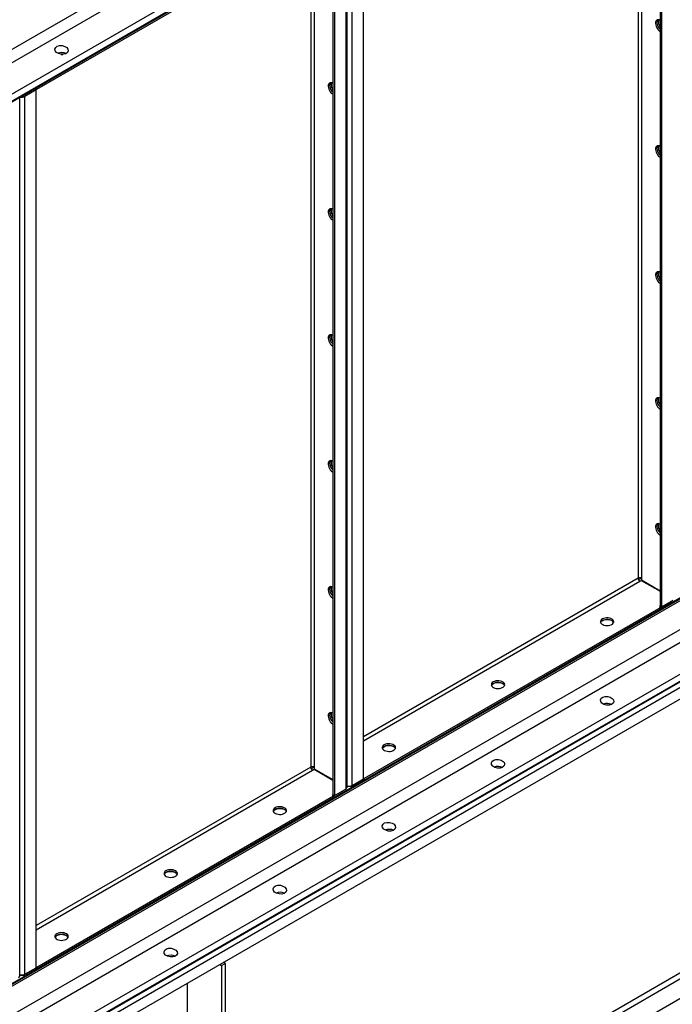
# Model space of a CAD drawing. Units: millimetres. Extents: x -9065 to 13860, y -12905 to 12909.
# Drawn here: x 7330 to 7964, y 6128 to 7085 of the extents above; entities that cross this region are included whole.
import ezdxf

# ---------------------------------------------------------------- set-up
doc = ezdxf.new("R2010")
doc.units = ezdxf.units.MM

msp = doc.modelspace()

# ---------------------------------------------------------------- linework, layer by layer
at = {"color": 7, "linetype": 'Continuous', "lineweight": 25}
for p, q in [((8608.81, 7798.78), (6947.11, 6839.51)), ((8613.98, 7788.93), (6952.28, 6829.65)), ((8637.18, 7771.77), (6975.48, 6812.49)), ((8639.92, 7766.55), (6978.22, 6807.27)), ((8639.92, 7765.67), (6978.22, 6806.39)), ((7952.62, 7367.26), (7952.62, 6515.08)), ((7954.03, 7367.79), (7954.03, 6514.27)), ((7931.12, 7354.85), (7931.12, 6541.9)), ((7934.51, 7356.81), (7934.51, 6541.9)), ((7664.12, 6346.9), (7664.12, 7200.43)), ((7648.15, 6338.74), (7648.15, 7192.26)), ((7653.09, 6340.53), (7653.09, 7194.06)), ((7346.63, 7019.06), (7635.12, 7185.61)), ((7346.63, 7017.43), (7635.12, 7183.98)), ((7634.42, 7183.57), (7634.42, 6331.39)), ((7635.83, 7184.1), (7635.83, 6330.57)), ((7646.86, 7190.47), (7646.86, 6336.94)), ((7616.32, 7173.12), (7616.32, 6358.21)), ((7612.92, 7171.16), (7612.92, 6358.21)), ((7346.63, 7017.43), (7346.63, 7019.06)), ((7333.44, 7011.45), (7345.21, 7018.25)), ((7333.44, 7011.45), (7333.44, 7011.45)), ((7333.44, 7011.45), (7333.44, 7011.45)), ((7344.5, 7017.55), (7333.47, 7011.18)), ((7333.47, 7011.18), (7334.89, 7010.37)), ((7345.92, 7016.73), (7334.89, 7010.37)), ((7334.89, 6156.84), (7334.89, 7010.37)), ((7345.92, 7016.73), (7344.5, 7017.55)), ((7345.21, 7018.25), (7345.21, 7018.25)), ((7345.21, 7018.25), (7346.63, 7017.43)), ((7345.92, 6163.21), (7345.92, 7016.73)), ((7329.95, 6155.05), (7329.95, 7008.57)), ((6889.43, 5895.36), (8726.85, 6956.09)), ((8725.54, 6956.85), (6892.61, 5898.72)), ((8724.78, 6957.29), (6893.37, 5900.04)), ((8750.23, 6941.4), (6805.69, 5818.84)), ((8755.41, 6931.54), (6847.03, 5829.86)), ((8778.61, 6914.39), (6834.06, 5791.82)), ((8781.34, 6909.17), (6836.8, 5786.6)), ((8781.34, 6908.29), (6836.8, 5785.73)), ((6981.76, 5864.18), (8636.39, 6819.38)), ((6985.29, 5855.12), (8632.85, 6806.23)), ((7931.12, 6541.9), (7664.12, 6387.76)), ((7934.51, 6541.9), (7931.62, 6540.23)), ((7932.82, 6538.96), (7934.26, 6539.79)), ((7934.26, 6539.79), (7952.62, 6529.2)), ((7934.51, 6541.9), (7934.51, 6540.23)), ((7934.51, 6540.23), (7952.62, 6529.78)), ((7664.12, 6383.84), (7932.82, 6538.96)), ((7954.03, 6514.27), (7965.06, 6520.63)), ((7953.32, 6513.57), (7664.82, 6347.02)), ((7953.32, 6511.94), (7664.82, 6345.39)), ((7952.87, 6514.94), (7951.91, 6514.39)), ((7951.91, 6514.39), (7953.32, 6513.57)), ((7954.03, 6514.27), (7952.62, 6515.08)), ((7953.32, 6513.57), (7963.68, 6519.55)), ((7953.32, 6513.57), (7953.32, 6511.94)), ((7963.68, 6519.55), (7963.68, 6519.84)), ((7612.92, 6358.21), (7345.92, 6204.07)), ((7616.32, 6358.21), (7613.42, 6356.53)), ((7616.32, 6358.21), (7616.32, 6356.54)), ((7345.92, 6200.15), (7614.62, 6355.27)), ((7614.62, 6355.27), (7616.07, 6356.1)), ((7616.07, 6356.1), (7634.42, 6345.51)), ((7616.32, 6356.54), (7634.42, 6346.09)), ((7648.15, 6339.79), (7648.81, 6339.41)), ((7648.81, 6339.41), (7648.81, 6339.88)), ((7651.64, 6339.41), (7648.81, 6339.41)), ((7651.64, 6339.41), (7663.41, 6346.2)), ((7651.64, 6339.98), (7651.64, 6339.41)), ((7653.09, 6340.53), (7664.12, 6346.9)), ((7663.41, 6346.2), (7663.41, 6346.49)), ((7663.41, 6346.2), (7664.82, 6345.39)), ((7664.12, 6347.43), (7664.82, 6347.02)), ((7664.82, 6345.39), (7664.82, 6347.02)), ((7635.12, 6329.88), (7346.63, 6163.33)), ((7634.67, 6331.25), (7633.71, 6330.69)), ((7633.71, 6330.69), (7635.12, 6329.88)), ((7635.83, 6330.57), (7634.42, 6331.39)), ((7635.12, 6329.88), (7645.48, 6335.86)), ((7635.12, 6329.88), (7635.12, 6328.24)), ((7635.83, 6330.57), (7646.86, 6336.94)), ((7645.48, 6335.86), (7645.48, 6336.14)), ((7635.12, 6328.24), (7346.63, 6161.7)), ((8055.71, 6206.37), (7529.77, 5902.75)), ((7529.77, 5897.2), (8058.12, 6202.21)), ((8087.67, 6200), (7529.77, 5877.93)), ((7524.46, 6166.37), (7526.23, 6165.35)), ((7526.23, 6165.35), (7529.77, 6167.4)), ((7529.77, 6167.4), (7528, 6168.42)), ((7529.77, 6167.4), (7529.77, 5877.11)), ((7333.44, 6155.72), (7345.21, 6162.51)), ((7334.89, 6156.84), (7345.92, 6163.21)), ((7345.21, 6162.51), (7345.21, 6162.8)), ((7345.21, 6162.51), (7346.63, 6161.7)), ((7345.92, 6163.74), (7346.63, 6163.33)), ((7346.63, 6161.7), (7346.63, 6163.33)), ((7526.23, 6165.35), (7526.23, 5875.07)), ((7329.95, 6156.1), (7330.61, 6155.72)), ((7330.61, 6155.72), (7330.61, 6156.19)), ((7333.44, 6155.72), (7330.61, 6155.72)), ((7333.44, 6156.29), (7333.44, 6155.72)), ((7493, 5882.83), (7493, 6148.21))]:
    msp.add_line(p, q, dxfattribs=at)
at = {"color": 7, "linetype": 'Continuous', "lineweight": 25, "flags": 128}
for points in [[(7952.62, 7084.33), (7951.56, 7084.8), (7950.55, 7084.95), (7949.66, 7084.79), (7948.93, 7084.32), (7948.4, 7083.56), (7948.09, 7082.56), (7948.03, 7081.36), (7948.21, 7080.04), (7948.64, 7078.66), (7949.27, 7077.31), (7950.09, 7076.04), (7951.04, 7074.94), (7952.08, 7074.06), (7952.62, 7073.71)], [(7950.15, 7084.92), (7949.81, 7084.38), (7949.5, 7083.37), (7949.44, 7082.18), (7949.63, 7080.86), (7950.05, 7079.48), (7950.69, 7078.12), (7951.5, 7076.86), (7952.46, 7075.76), (7952.62, 7075.6)], [(7950.15, 7084.92), (7949.81, 7084.38), (7949.5, 7083.37), (7949.44, 7082.18), (7949.63, 7080.86), (7950.05, 7079.48), (7950.69, 7078.12), (7951.5, 7076.86), (7952.46, 7075.76), (7952.62, 7075.6)], [(7370.37, 7051.39), (7370.86, 7051.39), (7371.81, 7051.33)], [(7634.42, 7023.12), (7633.36, 7023.59), (7632.35, 7023.74), (7631.46, 7023.58), (7630.73, 7023.11), (7630.2, 7022.35), (7629.89, 7021.34), (7629.83, 7020.15), (7630.01, 7018.83), (7630.44, 7017.45), (7631.07, 7016.1), (7631.89, 7014.83), (7632.85, 7013.73), (7633.88, 7012.85), (7634.42, 7012.5)], [(7631.95, 7023.71), (7631.61, 7023.16), (7631.31, 7022.16), (7631.24, 7020.97), (7631.43, 7019.65), (7631.85, 7018.27), (7632.49, 7016.91), (7633.31, 7015.65), (7634.26, 7014.55), (7634.42, 7014.39)], [(7631.95, 7023.71), (7631.61, 7023.16), (7631.31, 7022.16), (7631.24, 7020.97), (7631.43, 7019.65), (7631.85, 7018.27), (7632.49, 7016.91), (7633.31, 7015.65), (7634.26, 7014.55), (7634.42, 7014.39)], [(7952.62, 6961.85), (7951.56, 6962.32), (7950.55, 6962.47), (7949.66, 6962.31), (7948.93, 6961.84), (7948.4, 6961.08), (7948.09, 6960.07), (7948.03, 6958.88), (7948.21, 6957.56), (7948.64, 6956.18), (7949.27, 6954.83), (7950.09, 6953.56), (7951.04, 6952.46), (7952.08, 6951.58), (7952.62, 6951.23)], [(7950.15, 6962.44), (7949.81, 6961.89), (7949.5, 6960.89), (7949.44, 6959.7), (7949.63, 6958.38), (7950.05, 6957), (7950.69, 6955.64), (7951.5, 6954.38), (7952.46, 6953.28), (7952.62, 6953.12)], [(7950.15, 6962.44), (7949.81, 6961.89), (7949.5, 6960.89), (7949.44, 6959.7), (7949.63, 6958.38), (7950.05, 6957), (7950.69, 6955.64), (7951.5, 6954.38), (7952.46, 6953.28), (7952.62, 6953.12)], [(7634.42, 6900.64), (7633.36, 6901.11), (7632.35, 6901.26), (7631.46, 6901.1), (7630.73, 6900.63), (7630.2, 6899.87), (7629.89, 6898.86), (7629.83, 6897.67), (7630.01, 6896.35), (7630.44, 6894.97), (7631.07, 6893.62), (7631.89, 6892.35), (7632.85, 6891.25), (7633.88, 6890.37), (7634.42, 6890.02)], [(7631.95, 6901.23), (7631.61, 6900.68), (7631.31, 6899.68), (7631.24, 6898.49), (7631.43, 6897.16), (7631.85, 6895.79), (7632.49, 6894.43), (7633.31, 6893.17), (7634.26, 6892.07), (7634.42, 6891.91)], [(7631.95, 6901.23), (7631.61, 6900.68), (7631.31, 6899.68), (7631.24, 6898.49), (7631.43, 6897.16), (7631.85, 6895.79), (7632.49, 6894.43), (7633.31, 6893.17), (7634.26, 6892.07), (7634.42, 6891.91)], [(7952.62, 6839.37), (7951.56, 6839.83), (7950.55, 6839.99), (7949.66, 6839.83), (7948.93, 6839.36), (7948.4, 6838.6), (7948.09, 6837.59), (7948.03, 6836.4), (7948.21, 6835.08), (7948.64, 6833.7), (7949.27, 6832.35), (7950.09, 6831.08), (7951.04, 6829.98), (7952.08, 6829.09), (7952.62, 6828.75)], [(7950.15, 6839.96), (7949.81, 6839.41), (7949.5, 6838.41), (7949.44, 6837.22), (7949.63, 6835.89), (7950.05, 6834.52), (7950.69, 6833.16), (7951.5, 6831.9), (7952.46, 6830.79), (7952.62, 6830.64)], [(7950.15, 6839.96), (7949.81, 6839.41), (7949.5, 6838.41), (7949.44, 6837.22), (7949.63, 6835.89), (7950.05, 6834.52), (7950.69, 6833.16), (7951.5, 6831.9), (7952.46, 6830.79), (7952.62, 6830.64)], [(7634.42, 6778.16), (7633.36, 6778.62), (7632.35, 6778.78), (7631.46, 6778.62), (7630.73, 6778.15), (7630.2, 6777.39), (7629.89, 6776.38), (7629.83, 6775.19), (7630.01, 6773.87), (7630.44, 6772.49), (7631.07, 6771.14), (7631.89, 6769.87), (7632.85, 6768.77), (7633.88, 6767.88), (7634.42, 6767.54)], [(7631.95, 6778.75), (7631.61, 6778.2), (7631.31, 6777.2), (7631.24, 6776), (7631.43, 6774.68), (7631.85, 6773.31), (7632.49, 6771.95), (7633.31, 6770.69), (7634.26, 6769.58), (7634.42, 6769.43)], [(7631.95, 6778.75), (7631.61, 6778.2), (7631.31, 6777.2), (7631.24, 6776), (7631.43, 6774.68), (7631.85, 6773.31), (7632.49, 6771.95), (7633.31, 6770.69), (7634.26, 6769.58), (7634.42, 6769.43)], [(7952.62, 6716.88), (7951.56, 6717.35), (7950.55, 6717.51), (7949.66, 6717.35), (7948.93, 6716.88), (7948.4, 6716.12), (7948.09, 6715.11), (7948.03, 6713.92), (7948.21, 6712.6), (7948.64, 6711.22), (7949.27, 6709.87), (7950.09, 6708.6), (7951.04, 6707.5), (7952.08, 6706.61), (7952.62, 6706.27)], [(7950.15, 6717.48), (7949.81, 6716.93), (7949.5, 6715.93), (7949.44, 6714.73), (7949.63, 6713.41), (7950.05, 6712.04), (7950.69, 6710.68), (7951.5, 6709.42), (7952.46, 6708.31), (7952.62, 6708.16)], [(7950.15, 6717.48), (7949.81, 6716.93), (7949.5, 6715.93), (7949.44, 6714.73), (7949.63, 6713.41), (7950.05, 6712.04), (7950.69, 6710.68), (7951.5, 6709.42), (7952.46, 6708.31), (7952.62, 6708.16)], [(7634.42, 6655.67), (7633.36, 6656.14), (7632.35, 6656.3), (7631.46, 6656.14), (7630.73, 6655.66), (7630.2, 6654.91), (7629.89, 6653.9), (7629.83, 6652.71), (7630.01, 6651.39), (7630.44, 6650.01), (7631.07, 6648.65), (7631.89, 6647.39), (7632.85, 6646.29), (7633.88, 6645.4), (7634.42, 6645.06)], [(7631.95, 6656.27), (7631.61, 6655.72), (7631.31, 6654.72), (7631.24, 6653.52), (7631.43, 6652.2), (7631.85, 6650.83), (7632.49, 6649.47), (7633.31, 6648.21), (7634.26, 6647.1), (7634.42, 6646.95)], [(7631.95, 6656.27), (7631.61, 6655.72), (7631.31, 6654.72), (7631.24, 6653.52), (7631.43, 6652.2), (7631.85, 6650.83), (7632.49, 6649.47), (7633.31, 6648.21), (7634.26, 6647.1), (7634.42, 6646.95)], [(7952.62, 6594.4), (7951.56, 6594.87), (7950.55, 6595.03), (7949.66, 6594.87), (7948.93, 6594.39), (7948.4, 6593.63), (7948.09, 6592.63), (7948.03, 6591.44), (7948.21, 6590.12), (7948.64, 6588.74), (7949.27, 6587.38), (7950.09, 6586.12), (7951.04, 6585.02), (7952.08, 6584.13), (7952.62, 6583.79)], [(7950.15, 6595), (7949.81, 6594.45), (7949.5, 6593.45), (7949.44, 6592.25), (7949.63, 6590.93), (7950.05, 6589.56), (7950.69, 6588.2), (7951.5, 6586.94), (7952.46, 6585.83), (7952.62, 6585.68)], [(7950.15, 6595), (7949.81, 6594.45), (7949.5, 6593.45), (7949.44, 6592.25), (7949.63, 6590.93), (7950.05, 6589.56), (7950.69, 6588.2), (7951.5, 6586.94), (7952.46, 6585.83), (7952.62, 6585.68)], [(7634.42, 6533.19), (7633.36, 6533.66), (7632.35, 6533.82), (7631.46, 6533.66), (7630.73, 6533.18), (7630.2, 6532.42), (7629.89, 6531.42), (7629.83, 6530.23), (7630.01, 6528.91), (7630.44, 6527.53), (7631.07, 6526.17), (7631.89, 6524.91), (7632.85, 6523.81), (7633.88, 6522.92), (7634.42, 6522.58)], [(7631.95, 6533.79), (7631.61, 6533.24), (7631.31, 6532.24), (7631.24, 6531.04), (7631.43, 6529.72), (7631.85, 6528.35), (7632.49, 6526.99), (7633.31, 6525.73), (7634.26, 6524.62), (7634.42, 6524.47)], [(7631.95, 6533.79), (7631.61, 6533.24), (7631.31, 6532.24), (7631.24, 6531.04), (7631.43, 6529.72), (7631.85, 6528.35), (7632.49, 6526.99), (7633.31, 6525.73), (7634.26, 6524.62), (7634.42, 6524.47)], [(7896.4, 6502.34), (7895.46, 6501.66), (7894.83, 6500.87), (7894.52, 6500.02), (7894.57, 6499.15), (7894.96, 6498.3), (7895.67, 6497.54), (7896.68, 6496.89), (7897.91, 6496.39), (7899.31, 6496.07), (7900.81, 6495.94), (7902.31, 6496.01), (7903.74, 6496.29), (7905.03, 6496.75), (7906.1, 6497.36), (7906.89, 6498.1), (7907.36, 6498.93), (7907.49, 6499.8), (7907.28, 6500.66), (7906.72, 6501.47), (7905.85, 6502.18), (7904.72, 6502.76), (7903.4, 6503.18), (7901.94, 6503.4), (7900.43, 6503.43), (7898.95, 6503.25), (7897.58, 6502.88), (7896.4, 6502.34)], [(7894.65, 6498.87), (7894.96, 6499.44), (7895.67, 6500.21), (7896.68, 6500.86), (7897.91, 6501.36), (7899.31, 6501.68), (7900.81, 6501.81), (7902.31, 6501.73), (7903.74, 6501.46), (7905.03, 6501), (7906.1, 6500.38), (7906.89, 6499.64), (7907.34, 6498.87)], [(7907.34, 6498.87), (7907.28, 6499.03), (7906.72, 6499.84), (7905.85, 6500.55), (7904.72, 6501.13), (7903.4, 6501.54), (7901.94, 6501.77), (7900.43, 6501.79), (7898.95, 6501.62), (7897.58, 6501.25), (7896.4, 6500.71)], [(7790.33, 6441.11), (7789.4, 6440.43), (7788.76, 6439.64), (7788.46, 6438.79), (7788.5, 6437.92), (7788.89, 6437.07), (7789.61, 6436.31), (7790.61, 6435.66), (7791.85, 6435.16), (7793.25, 6434.83), (7794.74, 6434.71), (7796.25, 6434.78), (7797.68, 6435.06), (7798.96, 6435.52), (7800.03, 6436.13), (7800.82, 6436.87), (7801.3, 6437.7), (7801.43, 6438.57), (7801.21, 6439.43), (7800.65, 6440.24), (7799.79, 6440.95), (7798.66, 6441.53), (7797.33, 6441.95), (7795.87, 6442.17), (7794.36, 6442.2), (7792.89, 6442.02), (7791.52, 6441.65), (7790.33, 6441.11)], [(7788.59, 6437.64), (7788.89, 6438.21), (7789.61, 6438.98), (7790.61, 6439.63), (7791.85, 6440.13), (7793.25, 6440.45), (7794.74, 6440.58), (7796.25, 6440.5), (7797.68, 6440.23), (7798.96, 6439.77), (7800.03, 6439.15), (7800.82, 6438.41), (7801.27, 6437.64)], [(7801.27, 6437.64), (7801.21, 6437.8), (7800.65, 6438.61), (7799.79, 6439.32), (7798.66, 6439.9), (7797.33, 6440.31), (7795.87, 6440.54), (7794.36, 6440.56), (7792.89, 6440.39), (7791.52, 6440.02), (7790.33, 6439.48)], [(7634.42, 6410.71), (7633.36, 6411.18), (7632.35, 6411.34), (7631.46, 6411.18), (7630.73, 6410.7), (7630.2, 6409.94), (7629.89, 6408.94), (7629.83, 6407.74), (7630.01, 6406.42), (7630.44, 6405.05), (7631.07, 6403.69), (7631.89, 6402.43), (7632.85, 6401.32), (7633.88, 6400.44), (7634.42, 6400.1)], [(7631.95, 6411.31), (7631.61, 6410.76), (7631.31, 6409.76), (7631.24, 6408.56), (7631.43, 6407.24), (7631.85, 6405.86), (7632.49, 6404.51), (7633.31, 6403.24), (7634.26, 6402.14), (7634.42, 6401.99)], [(7631.95, 6411.31), (7631.61, 6410.76), (7631.31, 6409.76), (7631.24, 6408.56), (7631.43, 6407.24), (7631.85, 6405.86), (7632.49, 6404.51), (7633.31, 6403.24), (7634.26, 6402.14), (7634.42, 6401.99)], [(7684.27, 6379.88), (7683.33, 6379.2), (7682.69, 6378.41), (7682.39, 6377.56), (7682.43, 6376.68), (7682.82, 6375.84), (7683.54, 6375.08), (7684.54, 6374.43), (7685.78, 6373.93), (7687.18, 6373.6), (7688.68, 6373.48), (7690.18, 6373.55), (7691.61, 6373.83), (7692.9, 6374.29), (7693.96, 6374.9), (7694.76, 6375.64), (7695.23, 6376.47), (7695.36, 6377.34), (7695.14, 6378.2), (7694.59, 6379.01), (7693.72, 6379.72), (7692.59, 6380.3), (7691.26, 6380.72), (7689.81, 6380.94), (7688.3, 6380.97), (7686.82, 6380.79), (7685.45, 6380.42), (7684.27, 6379.88)], [(7682.52, 6376.41), (7682.82, 6376.98), (7683.54, 6377.75), (7684.54, 6378.4), (7685.78, 6378.9), (7687.18, 6379.22), (7688.68, 6379.35), (7690.18, 6379.27), (7691.61, 6379), (7692.9, 6378.54), (7693.96, 6377.92), (7694.76, 6377.18), (7695.21, 6376.41)], [(7695.21, 6376.41), (7695.14, 6376.57), (7694.59, 6377.38), (7693.72, 6378.09), (7692.59, 6378.67), (7691.26, 6379.08), (7689.81, 6379.31), (7688.3, 6379.33), (7686.82, 6379.16), (7685.45, 6378.79), (7684.27, 6378.25)], [(7578.2, 6318.65), (7577.27, 6317.97), (7576.63, 6317.18), (7576.32, 6316.33), (7576.37, 6315.45), (7576.76, 6314.61), (7577.47, 6313.85), (7578.48, 6313.19), (7579.71, 6312.7), (7581.12, 6312.37), (7582.61, 6312.25), (7584.11, 6312.32), (7585.55, 6312.6), (7586.83, 6313.05), (7587.9, 6313.67), (7588.69, 6314.41), (7589.16, 6315.24), (7589.3, 6316.11), (7589.08, 6316.97), (7588.52, 6317.78), (7587.65, 6318.49), (7586.53, 6319.07), (7585.2, 6319.49), (7583.74, 6319.71), (7582.23, 6319.74), (7580.75, 6319.56), (7579.39, 6319.19), (7578.2, 6318.65)], [(7576.45, 6315.18), (7576.76, 6315.75), (7577.47, 6316.52), (7578.48, 6317.17), (7579.71, 6317.67), (7581.12, 6317.99), (7582.61, 6318.12), (7584.11, 6318.04), (7585.55, 6317.77), (7586.83, 6317.31), (7587.9, 6316.69), (7588.69, 6315.95), (7589.14, 6315.18)], [(7589.14, 6315.18), (7589.08, 6315.34), (7588.52, 6316.15), (7587.65, 6316.86), (7586.53, 6317.44), (7585.2, 6317.85), (7583.74, 6318.08), (7582.23, 6318.1), (7580.75, 6317.93), (7579.39, 6317.56), (7578.2, 6317.02)], [(7472.14, 6257.42), (7471.2, 6256.74), (7470.56, 6255.95), (7470.26, 6255.09), (7470.3, 6254.22), (7470.69, 6253.38), (7471.41, 6252.62), (7472.41, 6251.96), (7473.65, 6251.46), (7475.05, 6251.14), (7476.54, 6251.02), (7478.05, 6251.09), (7479.48, 6251.37), (7480.76, 6251.82), (7481.83, 6252.44), (7482.62, 6253.18), (7483.1, 6254.01), (7483.23, 6254.88), (7483.01, 6255.74), (7482.45, 6256.55), (7481.59, 6257.26), (7480.46, 6257.84), (7479.13, 6258.25), (7477.67, 6258.48), (7476.17, 6258.51), (7474.69, 6258.33), (7473.32, 6257.96), (7472.14, 6257.42)], [(7470.39, 6253.95), (7470.69, 6254.52), (7471.41, 6255.29), (7472.41, 6255.94), (7473.65, 6256.44), (7475.05, 6256.76), (7476.54, 6256.89), (7478.05, 6256.81), (7479.48, 6256.54), (7480.76, 6256.08), (7481.83, 6255.46), (7482.62, 6254.72), (7483.08, 6253.95)], [(7483.08, 6253.95), (7483.01, 6254.11), (7482.45, 6254.92), (7481.59, 6255.63), (7480.46, 6256.21), (7479.13, 6256.62), (7477.67, 6256.85), (7476.17, 6256.87), (7474.69, 6256.7), (7473.32, 6256.33), (7472.14, 6255.79)], [(7366.07, 6196.19), (7365.13, 6195.51), (7364.5, 6194.72), (7364.19, 6193.86), (7364.24, 6192.99), (7364.63, 6192.15), (7365.34, 6191.38), (7366.35, 6190.73), (7367.58, 6190.23), (7368.98, 6189.91), (7370.48, 6189.79), (7371.98, 6189.86), (7373.41, 6190.14), (7374.7, 6190.59), (7375.77, 6191.21), (7376.56, 6191.95), (7377.03, 6192.78), (7377.16, 6193.65), (7376.95, 6194.51), (7376.39, 6195.32), (7375.52, 6196.03), (7374.39, 6196.61), (7373.07, 6197.02), (7371.61, 6197.25), (7370.1, 6197.27), (7368.62, 6197.1), (7367.25, 6196.73), (7366.07, 6196.19)], [(7364.32, 6192.72), (7364.63, 6193.29), (7365.34, 6194.06), (7366.35, 6194.71), (7367.58, 6195.21), (7368.98, 6195.53), (7370.48, 6195.65), (7371.98, 6195.58), (7373.41, 6195.3), (7374.7, 6194.85), (7375.77, 6194.23), (7376.56, 6193.49), (7377.01, 6192.72)], [(7377.01, 6192.72), (7376.95, 6192.87), (7376.39, 6193.68), (7375.52, 6194.4), (7374.39, 6194.98), (7373.07, 6195.39), (7371.61, 6195.62), (7370.1, 6195.64), (7368.62, 6195.47), (7367.25, 6195.1), (7366.07, 6194.56)]]:
    msp.add_lwpolyline(points, dxfattribs=at)
at = {"color": 7, "linetype": 'Continuous', "lineweight": 25}
for centre, radius, start, end in [((7958.74, 7083.03), 7.86, 166.20897, 218.84932), ((7370.65, 7042.95), 10.1, 64.67218, 110.9859), ((7370.65, 7042.83), 10.21, 64.94704, 110.71103), ((7640.54, 7021.82), 7.86, 166.20897, 218.84932), ((7331.77, 7016.39), 6.78, 258.89807, 297.30961), ((7331.94, 7013.98), 3.18, 277.09509, 298.72806), ((7958.74, 6960.55), 7.86, 166.20897, 218.84932), ((7640.54, 6899.34), 7.86, 166.20897, 218.84932), ((7958.74, 6838.07), 7.86, 166.20897, 218.84932), ((7640.54, 6776.86), 7.86, 166.20897, 218.84932), ((7958.74, 6715.59), 7.86, 166.20897, 218.84932), ((7640.54, 6654.38), 7.86, 166.20897, 218.84932), ((7958.74, 6593.11), 7.86, 166.20897, 218.84932), ((7932.82, 6538.62), 3.69, 62.60967, 117.39033), ((7934.8, 6542.07), 3.69, 182.60548, 237.39452), ((7640.54, 6531.9), 7.86, 166.20897, 218.84932), ((7898.04, 6497.4), 3.69, 116.38567, 157.38636), ((7791.97, 6436.17), 3.69, 116.38567, 157.38636), ((7900.98, 6410), 10.18, 64.85997, 110.79811), ((7900.98, 6410.09), 10.1, 64.67218, 110.9859), ((7640.54, 6409.42), 7.86, 166.20897, 218.84932), ((7685.91, 6374.94), 3.69, 116.38567, 157.38636), ((7614.62, 6354.93), 3.69, 62.60967, 117.39033), ((7616.61, 6358.37), 3.69, 182.60548, 237.39452), ((7794.91, 6348.77), 10.18, 64.85997, 110.79811), ((7794.92, 6348.85), 10.1, 64.67218, 110.9859), ((7645.95, 6338.96), 2.21, 294.37466, 354.3052), ((7649.94, 6346.72), 6.94, 255.02063, 296.9163), ((7579.84, 6313.71), 3.69, 116.38567, 157.38636), ((7688.85, 6287.54), 10.18, 64.85997, 110.79811), ((7688.85, 6287.62), 10.1, 64.67218, 110.9859), ((7473.78, 6252.48), 3.69, 116.38567, 157.38636), ((7582.78, 6226.31), 10.18, 64.85997, 110.79811), ((7582.78, 6226.39), 10.1, 64.67218, 110.9859), ((7367.71, 6191.25), 3.69, 116.38567, 157.38636), ((7476.71, 6165.08), 10.18, 64.85997, 110.79811), ((7476.72, 6165.16), 10.1, 64.67218, 110.9859), ((7331.75, 6163.03), 6.94, 255.02063, 296.9163), ((7327.75, 6155.27), 2.21, 294.37466, 354.3052)]:
    msp.add_arc(centre, radius, start, end, dxfattribs=at)
for centre in [(7370.67, 7055.64), (7901, 6422.77), (7794.93, 6361.54), (7688.86, 6300.31), (7582.8, 6239.08), (7476.73, 6177.85)]:
    msp.add_ellipse(centre, major_axis=(6.47, -0.92), ratio=0.650932, dxfattribs=at)

doc.saveas('drawing.dxf')
